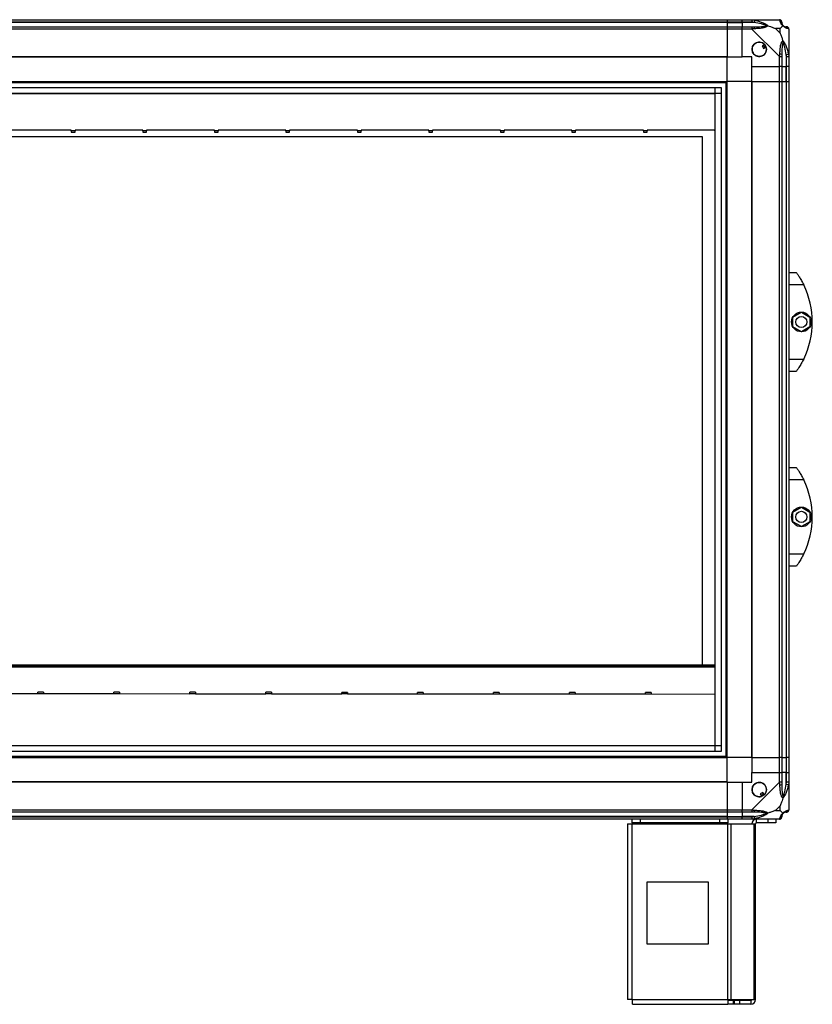
# Model space of a CAD drawing. Units: millimetres. Extents: x 200 to 4805, y 226 to 2821.
# Drawn here: x 1707 to 2350, y 1086 to 1884 of the extents above; entities that cross this region are included whole.
import ezdxf

# ---------------------------------------------------------------- set-up
doc = ezdxf.new("R2010")
doc.units = ezdxf.units.MM

msp = doc.modelspace()

# ---------------------------------------------------------------- linework, layer by layer
at = {"linetype": 'Continuous', "lineweight": 25}
for p, q in [((1165.85, 1883.63), (2280.85, 1883.63)), ((2280.85, 1883.63), (2280.85, 1881.63)), ((2280.85, 1883.63), (2292.85, 1883.63)), ((2292.85, 1883.63), (2300.9, 1883.63)), ((2292.85, 1881.63), (2292.85, 1883.63)), ((2300.9, 1883.63), (2323.1, 1883.63)), ((2303.02, 1883.3), (2302.62, 1881.38)), ((2280.85, 1881.63), (1165.85, 1881.63)), ((2280.85, 1881.38), (1165.85, 1881.38)), ((1165.85, 1877.88), (2280.85, 1877.88)), ((2280.85, 1875.88), (1165.85, 1875.88)), ((2280.85, 1881.63), (2280.85, 1881.38)), ((2292.85, 1881.63), (2280.85, 1881.63)), ((2280.85, 1881.38), (2280.85, 1877.88)), ((2280.85, 1881.38), (2292.85, 1881.38)), ((2280.85, 1877.88), (2280.85, 1875.88)), ((2280.85, 1877.88), (2292.85, 1877.88)), ((2280.85, 1875.88), (2280.85, 1853.63)), ((2292.85, 1875.88), (2280.85, 1875.88)), ((2300.9, 1881.63), (2292.85, 1881.63)), ((2292.85, 1881.63), (2292.85, 1881.38)), ((2302.62, 1881.38), (2292.85, 1881.38)), ((2292.85, 1881.38), (2292.85, 1877.88)), ((2292.85, 1877.88), (2300.9, 1877.88)), ((2292.85, 1875.88), (2292.85, 1877.88)), ((2292.85, 1853.63), (2292.85, 1875.88)), ((2300.9, 1875.88), (2292.85, 1875.88)), ((2323.1, 1853.68), (2300.9, 1875.88)), ((2323.66, 1876.45), (2319.97, 1876.45)), ((2319.97, 1876.45), (2323.66, 1872.75)), ((2323.66, 1872.75), (2323.66, 1876.45)), ((2330.85, 1875.88), (2330.85, 1853.68)), ((2311.13, 1863.61), (2309.1, 1862.41)), ((2309.1, 1862.41), (2310.37, 1860.26)), ((2310.37, 1860.26), (2312.41, 1861.46)), ((2280.85, 1853.63), (1165.85, 1853.63)), ((2280.85, 1853.28), (1165.85, 1853.28)), ((2280.85, 1853.28), (2280.85, 1853.63)), ((2280.85, 1853.63), (2292.85, 1853.63)), ((2280.85, 1833.63), (2280.85, 1853.28)), ((2300.85, 1853.63), (2292.85, 1853.63)), ((2300.85, 1845.63), (2300.85, 1853.63)), ((2323.1, 1845.63), (2323.1, 1853.68)), ((2325.1, 1853.68), (2325.1, 1845.63)), ((2328.6, 1855.41), (2330.52, 1855.8)), ((2328.6, 1855.41), (2328.6, 1845.63)), ((2328.85, 1845.63), (2328.85, 1853.68)), ((2330.85, 1853.68), (2330.85, 1845.63)), ((2300.85, 1845.63), (2323.1, 1845.63)), ((2300.85, 1833.63), (2300.85, 1845.63)), ((2325.1, 1845.63), (2323.1, 1845.63)), ((2323.1, 1833.63), (2323.1, 1845.63)), ((2325.1, 1845.63), (2328.6, 1845.63)), ((2325.1, 1845.63), (2325.1, 1833.63)), ((2328.6, 1845.63), (2328.85, 1845.63)), ((2328.6, 1833.63), (2328.6, 1845.63)), ((2330.85, 1845.63), (2328.85, 1845.63)), ((2328.85, 1833.63), (2328.85, 1845.63)), ((2330.85, 1845.63), (2330.85, 1833.63)), ((1165.85, 1833.63), (2280.85, 1833.63)), ((1165.85, 1832.63), (2280.85, 1832.63)), ((1170.81, 1828.67), (2275.89, 1828.67)), ((2271.17, 1290.59), (2271.17, 1828.67)), ((2275.89, 1828.67), (2275.89, 1290.59)), ((2279.85, 1285.63), (2279.85, 1833.63)), ((2280.85, 1285.63), (2280.85, 1833.63)), ((2300.5, 1833.63), (2280.85, 1833.63)), ((2300.5, 1833.63), (2300.5, 1285.63)), ((2300.85, 1833.63), (2300.5, 1833.63)), ((2300.85, 1833.63), (2300.85, 1285.63)), ((2300.85, 1833.63), (2323.1, 1833.63)), ((2323.1, 1285.63), (2323.1, 1833.63)), ((2323.1, 1833.63), (2325.1, 1833.63)), ((2325.1, 1833.63), (2325.1, 1285.63)), ((2325.1, 1833.63), (2328.6, 1833.63)), ((2328.6, 1833.63), (2328.6, 1285.63)), ((2328.6, 1833.63), (2328.85, 1833.63)), ((2328.85, 1285.63), (2328.85, 1833.63)), ((2328.85, 1833.63), (2330.85, 1833.63)), ((2330.85, 1833.63), (2330.85, 1285.63)), ((1170.81, 1823.95), (2275.89, 1823.95)), ((1175.62, 1823.86), (2271.08, 1823.86)), ((2271.08, 1295.4), (2271.08, 1823.86)), ((2260.85, 1788.63), (1245.85, 1788.63)), ((1748.85, 1794.02), (1693.85, 1794.02)), ((1748.85, 1793.63), (1748.85, 1794.02)), ((1751.85, 1793.63), (1748.85, 1793.63)), ((1748.85, 1793.63), (1748.85, 1792.58)), ((1748.85, 1792.58), (1751.85, 1792.58)), ((1806.85, 1794.02), (1751.85, 1794.02)), ((1751.85, 1794.02), (1751.85, 1793.63)), ((1751.85, 1792.58), (1751.85, 1793.63)), ((1806.85, 1793.63), (1806.85, 1794.02)), ((1809.85, 1793.63), (1806.85, 1793.63)), ((1806.85, 1793.63), (1806.85, 1792.58)), ((1806.85, 1792.58), (1809.85, 1792.58)), ((1864.85, 1794.02), (1809.85, 1794.02)), ((1809.85, 1794.02), (1809.85, 1793.63)), ((1809.85, 1792.58), (1809.85, 1793.63)), ((1864.85, 1793.63), (1864.85, 1794.02)), ((1867.85, 1793.63), (1864.85, 1793.63)), ((1864.85, 1793.63), (1864.85, 1792.58)), ((1864.85, 1792.58), (1867.85, 1792.58)), ((1922.85, 1794.02), (1867.85, 1794.02)), ((1867.85, 1794.02), (1867.85, 1793.63)), ((1867.85, 1792.58), (1867.85, 1793.63)), ((1922.85, 1793.63), (1922.85, 1794.02)), ((1925.85, 1793.63), (1922.85, 1793.63)), ((1922.85, 1793.63), (1922.85, 1792.58)), ((1922.85, 1792.58), (1925.85, 1792.58)), ((1980.85, 1794.02), (1925.85, 1794.02)), ((1925.85, 1794.02), (1925.85, 1793.63)), ((1925.85, 1792.58), (1925.85, 1793.63)), ((1980.85, 1793.63), (1980.85, 1794.02)), ((1983.85, 1793.63), (1980.85, 1793.63)), ((1980.85, 1793.63), (1980.85, 1792.58)), ((1980.85, 1792.58), (1983.85, 1792.58)), ((2038.85, 1794.02), (1983.85, 1794.02)), ((1983.85, 1794.02), (1983.85, 1793.63)), ((1983.85, 1792.58), (1983.85, 1793.63)), ((2038.85, 1793.63), (2038.85, 1794.02)), ((2041.85, 1793.63), (2038.85, 1793.63)), ((2038.85, 1793.63), (2038.85, 1792.58)), ((2038.85, 1792.58), (2041.85, 1792.58)), ((2096.85, 1794.02), (2041.85, 1794.02)), ((2041.85, 1794.02), (2041.85, 1793.63)), ((2041.85, 1792.58), (2041.85, 1793.63)), ((2096.85, 1793.63), (2096.85, 1794.02)), ((2099.85, 1793.63), (2096.85, 1793.63)), ((2096.85, 1793.63), (2096.85, 1792.58)), ((2096.85, 1792.58), (2099.85, 1792.58)), ((2154.85, 1794.02), (2099.85, 1794.02)), ((2099.85, 1794.02), (2099.85, 1793.63)), ((2099.85, 1792.58), (2099.85, 1793.63)), ((2154.85, 1793.63), (2154.85, 1794.02)), ((2157.85, 1793.63), (2154.85, 1793.63)), ((2154.85, 1793.63), (2154.85, 1792.58)), ((2154.85, 1792.58), (2157.85, 1792.58)), ((2212.85, 1794.02), (2157.85, 1794.02)), ((2157.85, 1794.02), (2157.85, 1793.63)), ((2157.85, 1792.58), (2157.85, 1793.63)), ((2212.85, 1793.63), (2212.85, 1794.02)), ((2215.85, 1793.63), (2212.85, 1793.63)), ((2212.85, 1793.63), (2212.85, 1792.58)), ((2212.85, 1792.58), (2215.85, 1792.58)), ((2215.85, 1794.02), (2215.85, 1793.63)), ((2270.85, 1794.02), (2215.85, 1794.02)), ((2215.85, 1792.58), (2215.85, 1793.63)), ((2260.85, 1360.63), (2260.85, 1788.63)), ((2270.85, 1793.63), (2270.85, 1794.02)), ((2270.85, 1793.63), (2270.85, 1792.58)), ((2271.08, 1793.63), (2270.85, 1793.63)), ((2270.85, 1792.58), (2271.08, 1792.58)), ((2330.85, 1678.63), (2336.85, 1678.63)), ((2342.88, 1668.63), (2330.85, 1668.63)), ((2334.15, 1642.56), (2340.95, 1646.48)), ((2340.95, 1646.48), (2347.75, 1642.56)), ((2334.15, 1634.7), (2334.15, 1642.56)), ((2347.75, 1642.56), (2347.75, 1634.7)), ((2340.95, 1630.78), (2334.15, 1634.7)), ((2347.75, 1634.7), (2340.95, 1630.78)), ((2330.85, 1608.63), (2342.88, 1608.63)), ((2336.85, 1598.63), (2330.85, 1598.63)), ((2330.85, 1520.63), (2336.85, 1520.63)), ((2342.88, 1510.63), (2330.85, 1510.63)), ((2334.15, 1484.56), (2340.95, 1488.48)), ((2334.15, 1476.7), (2334.15, 1484.56)), ((2340.95, 1488.48), (2347.75, 1484.56)), ((2347.75, 1484.56), (2347.75, 1476.7)), ((2340.95, 1472.78), (2334.15, 1476.7)), ((2347.75, 1476.7), (2340.95, 1472.78)), ((2330.85, 1450.63), (2342.88, 1450.63)), ((2336.85, 1440.63), (2330.85, 1440.63)), ((1270.92, 1360.63), (2271.08, 1360.63)), ((1270.92, 1359.63), (2271.08, 1359.63)), ((2271.08, 1358.83), (1270.92, 1358.83)), ((1721.73, 1337.17), (1664.73, 1337.21)), ((1726.33, 1338.61), (1721.73, 1338.61)), ((1721.73, 1337.56), (1721.73, 1338.61)), ((1721.73, 1337.17), (1721.73, 1337.56)), ((1721.73, 1337.56), (1726.33, 1337.56)), ((1726.33, 1338.61), (1726.33, 1337.56)), ((1726.33, 1337.17), (1726.33, 1337.56)), ((1783.33, 1337.14), (1726.33, 1337.17)), ((1787.93, 1338.57), (1783.33, 1338.58)), ((1783.33, 1337.53), (1783.33, 1338.58)), ((1783.33, 1337.14), (1783.33, 1337.53)), ((1783.33, 1337.53), (1787.93, 1337.52)), ((1787.93, 1338.57), (1787.93, 1337.52)), ((1787.93, 1337.14), (1787.93, 1337.52)), ((1844.93, 1337.1), (1787.93, 1337.14)), ((1849.53, 1338.54), (1844.93, 1338.54)), ((1844.93, 1337.49), (1844.93, 1338.54)), ((1844.93, 1337.1), (1844.93, 1337.49)), ((1844.93, 1337.49), (1849.53, 1337.49)), ((1849.53, 1338.54), (1849.53, 1337.49)), ((1849.53, 1337.1), (1849.53, 1337.49)), ((1906.53, 1337.07), (1849.53, 1337.1)), ((1911.13, 1338.5), (1906.53, 1338.5)), ((1906.53, 1337.45), (1906.53, 1338.5)), ((1906.53, 1337.07), (1906.53, 1337.45)), ((1906.53, 1337.45), (1911.13, 1337.45)), ((1911.13, 1338.5), (1911.13, 1337.45)), ((1911.13, 1337.06), (1911.13, 1337.45)), ((1968.13, 1337.03), (1911.13, 1337.06)), ((1972.73, 1338.46), (1968.13, 1338.47)), ((1968.13, 1337.42), (1968.13, 1338.47)), ((1968.13, 1337.03), (1968.13, 1337.42)), ((1968.13, 1337.42), (1972.73, 1337.41)), ((1972.73, 1338.46), (1972.73, 1337.41)), ((1972.73, 1337.03), (1972.73, 1337.41)), ((2029.73, 1336.99), (1972.73, 1337.03)), ((2034.33, 1338.43), (2029.73, 1338.43)), ((2029.73, 1337.38), (2029.73, 1338.43)), ((2029.73, 1336.99), (2029.73, 1337.38)), ((2029.73, 1337.38), (2034.33, 1337.38)), ((2034.33, 1338.43), (2034.33, 1337.38)), ((2034.33, 1336.99), (2034.33, 1337.38)), ((2091.33, 1336.96), (2034.33, 1336.99)), ((2095.93, 1338.39), (2091.33, 1338.4)), ((2091.33, 1337.35), (2091.33, 1338.4)), ((2091.33, 1336.96), (2091.33, 1337.35)), ((2091.33, 1337.35), (2095.93, 1337.34)), ((2095.93, 1338.39), (2095.93, 1337.34)), ((2095.93, 1336.96), (2095.93, 1337.34)), ((2152.93, 1336.92), (2095.93, 1336.96)), ((2157.53, 1338.36), (2152.93, 1338.36)), ((2152.93, 1337.31), (2152.93, 1338.36)), ((2152.93, 1336.92), (2152.93, 1337.31)), ((2152.93, 1337.31), (2157.53, 1337.31)), ((2157.53, 1338.36), (2157.53, 1337.31)), ((2157.53, 1336.92), (2157.53, 1337.31)), ((2214.53, 1336.89), (2157.53, 1336.92)), ((2219.13, 1338.32), (2214.53, 1338.32)), ((2214.53, 1337.27), (2214.53, 1338.32)), ((2214.53, 1336.89), (2214.53, 1337.27)), ((2214.53, 1337.27), (2219.13, 1337.27)), ((2219.13, 1338.32), (2219.13, 1337.27)), ((2219.13, 1336.88), (2219.13, 1337.27)), ((2271.08, 1336.85), (2219.13, 1336.88)), ((1170.81, 1295.31), (2275.89, 1295.31)), ((1175.62, 1295.4), (2271.08, 1295.4)), ((1165.85, 1286.63), (2280.85, 1286.63)), ((1165.85, 1285.63), (2280.85, 1285.63)), ((2275.89, 1290.59), (1170.81, 1290.59)), ((2300.5, 1285.63), (2280.85, 1285.63)), ((2280.85, 1265.98), (2280.85, 1285.63)), ((2300.85, 1285.63), (2300.5, 1285.63)), ((2300.85, 1285.63), (2323.1, 1285.63)), ((2300.85, 1285.63), (2300.85, 1273.63)), ((2325.1, 1285.63), (2323.1, 1285.63)), ((2323.1, 1273.63), (2323.1, 1285.63)), ((2325.1, 1285.63), (2328.6, 1285.63)), ((2325.1, 1285.63), (2325.1, 1273.63)), ((2328.6, 1285.63), (2328.85, 1285.63)), ((2328.6, 1285.63), (2328.6, 1273.63)), ((2330.85, 1285.63), (2328.85, 1285.63)), ((2328.85, 1273.63), (2328.85, 1285.63)), ((2330.85, 1285.63), (2330.85, 1273.63)), ((2300.85, 1265.63), (2300.85, 1273.63)), ((2300.85, 1273.63), (2323.1, 1273.63)), ((2323.1, 1265.58), (2323.1, 1273.63)), ((2323.1, 1273.63), (2325.1, 1273.63)), ((2325.1, 1273.63), (2325.1, 1265.58)), ((2328.6, 1273.63), (2325.1, 1273.63)), ((2328.6, 1263.86), (2328.6, 1273.63)), ((2328.85, 1273.63), (2328.6, 1273.63)), ((2328.85, 1265.58), (2328.85, 1273.63)), ((2328.85, 1273.63), (2330.85, 1273.63)), ((2330.85, 1273.63), (2330.85, 1265.58)), ((2280.85, 1265.98), (1165.85, 1265.98)), ((2280.85, 1265.63), (1165.85, 1265.63)), ((2280.85, 1265.63), (2280.85, 1265.98)), ((2280.85, 1265.63), (2280.85, 1243.38)), ((2280.85, 1265.63), (2292.85, 1265.63)), ((2292.85, 1265.63), (2292.85, 1243.38)), ((2292.85, 1265.63), (2300.85, 1265.63)), ((2300.9, 1243.38), (2323.1, 1265.58)), ((2330.52, 1263.46), (2328.6, 1263.86)), ((2330.85, 1265.58), (2330.85, 1243.38)), ((2309.63, 1257.38), (2307.48, 1256.11)), ((2307.48, 1256.11), (2308.68, 1254.08)), ((2310.83, 1255.35), (2309.63, 1257.38)), ((2323.66, 1246.51), (2319.97, 1242.82)), ((2323.66, 1242.82), (2323.66, 1246.51)), ((1165.85, 1243.38), (2280.85, 1243.38)), ((2280.85, 1241.38), (1165.85, 1241.38)), ((2280.85, 1237.88), (1165.85, 1237.88)), ((1165.85, 1237.63), (2280.85, 1237.63)), ((2280.85, 1243.38), (2280.85, 1241.38)), ((2280.85, 1243.38), (2292.85, 1243.38)), ((2280.85, 1241.38), (2280.85, 1237.88)), ((2292.85, 1241.38), (2280.85, 1241.38)), ((2280.85, 1237.88), (2280.85, 1237.63)), ((2280.85, 1237.88), (2292.85, 1237.88)), ((2280.85, 1237.63), (2280.85, 1235.63)), ((2280.85, 1237.63), (2292.85, 1237.63)), ((2292.85, 1243.38), (2300.9, 1243.38)), ((2292.85, 1241.38), (2292.85, 1243.38)), ((2300.9, 1241.38), (2292.85, 1241.38)), ((2292.85, 1241.38), (2292.85, 1237.88)), ((2302.62, 1237.88), (2292.85, 1237.88)), ((2292.85, 1237.88), (2292.85, 1237.63)), ((2292.85, 1237.63), (2300.9, 1237.63)), ((2292.85, 1235.63), (2292.85, 1237.63)), ((2302.62, 1237.88), (2303.02, 1235.96)), ((2319.97, 1242.82), (2323.66, 1242.82)), ((2280.85, 1235.63), (1165.85, 1235.63)), ((2200.05, 1231.83), (2200.05, 1089.63)), ((2200.05, 1231.83), (2203.85, 1231.83)), ((2203.85, 1232.63), (2203.85, 1235.63)), ((2210.21, 1232.63), (2203.85, 1232.63)), ((2203.85, 1232.63), (2203.85, 1231.83)), ((2203.85, 1231.83), (2281.28, 1231.83)), ((2203.85, 1089.43), (2203.85, 1231.83)), ((2210.21, 1235.63), (2210.21, 1232.63)), ((2274.91, 1232.63), (2210.21, 1232.63)), ((2274.91, 1232.63), (2274.91, 1235.63)), ((2281.28, 1232.63), (2274.91, 1232.63)), ((2292.85, 1235.63), (2280.85, 1235.63)), ((2281.28, 1235.63), (2281.28, 1232.63)), ((2281.28, 1231.83), (2281.28, 1232.63)), ((2281.28, 1089.43), (2281.28, 1231.83)), ((2281.28, 1231.83), (2283.96, 1231.83)), ((2283.96, 1089.43), (2283.96, 1231.83)), ((2283.96, 1231.83), (2302.74, 1231.83)), ((2300.9, 1235.63), (2292.85, 1235.63)), ((2323.1, 1235.63), (2300.9, 1235.63)), ((2302.74, 1089.43), (2302.74, 1231.83)), ((2302.74, 1231.83), (2303.85, 1231.83)), ((2303.85, 1089.43), (2303.85, 1231.83)), ((2304.65, 1232.63), (2304.65, 1235.63)), ((2313.98, 1232.63), (2304.65, 1232.63)), ((2313.98, 1232.63), (2313.98, 1235.63)), ((2320.35, 1232.63), (2313.98, 1232.63)), ((2320.35, 1235.63), (2320.35, 1232.63)), ((2215.66, 1184.63), (2215.66, 1134.63)), ((2265.66, 1184.63), (2215.66, 1184.63)), ((2265.66, 1134.63), (2265.66, 1184.63)), ((2215.66, 1134.63), (2265.66, 1134.63)), ((2203.85, 1089.43), (2281.28, 1089.43)), ((2204.05, 1085.63), (2281.28, 1085.63)), ((2281.28, 1089.43), (2281.28, 1085.63)), ((2281.28, 1089.43), (2283.96, 1089.43)), ((2285.64, 1088.63), (2281.28, 1088.63)), ((2285.64, 1085.63), (2281.28, 1085.63)), ((2283.96, 1089.43), (2302.74, 1089.43)), ((2285.64, 1088.63), (2285.64, 1085.63)), ((2286.35, 1088.63), (2285.64, 1088.63)), ((2286.35, 1085.63), (2285.64, 1085.63)), ((2286.35, 1088.63), (2286.35, 1085.63)), ((2290.71, 1088.63), (2286.35, 1088.63)), ((2290.71, 1085.63), (2286.35, 1085.63)), ((2290.71, 1088.63), (2290.71, 1085.63)), ((2300.05, 1088.63), (2290.71, 1088.63)), ((2300.05, 1085.63), (2290.71, 1085.63)), ((2300.05, 1088.63), (2300.05, 1085.63)), ((2302.74, 1089.43), (2303.85, 1089.43))]:
    msp.add_line(p, q, dxfattribs=at)
for centre, radius in [((2306.85, 1859.63), 5.88), ((2340.95, 1638.63), 8), ((2340.95, 1638.63), 4.55), ((2340.95, 1480.63), 8), ((2340.95, 1480.63), 4.55), ((2306.85, 1259.63), 5.88)]:
    msp.add_circle(centre, radius, dxfattribs=at)
for centre, radius, start, end in [((2323.13, 1881.37), 1.97, 0.44352, 79.35802), ((2300.86, 1876.6), 2.19, 351.5588, 35.99748), ((2328.6, 1881.38), 3.5, 205.64021, 225.81328), ((2328.58, 1875.91), 1.97, 10.64198, 89.55648), ((2306.85, 1859.63), 5.85, 42.92324, 18.24761), ((2306.85, 1859.63), 4.5, 14.4578, 46.71304), ((2306.85, 1859.63), 5.5, 17.44886, 43.72198), ((2306.85, 1859.63), 5.57, 17.62869, 43.54216), ((2323.81, 1853.64), 2.19, 54.00252, 98.4412), ((2281.81, 1638.63), 68.04, 333.83695, 26.16305), ((2281.81, 1480.63), 68.04, 333.83695, 26.16305), ((2306.85, 1259.63), 5.85, 312.92324, 288.24761), ((2323.81, 1265.62), 2.19, 261.5588, 305.99748), ((2306.85, 1259.63), 4.5, 284.4578, 316.71304), ((2306.85, 1259.63), 5.5, 287.44886, 313.72198), ((2306.85, 1259.63), 5.58, 287.62869, 313.54216), ((2300.86, 1242.67), 2.19, 324.00252, 8.4412), ((2323.13, 1237.9), 1.97, 280.64198, 359.55648), ((2328.6, 1237.88), 3.5, 115.64021, 135.81328), ((2328.58, 1243.35), 1.97, 270.44352, 349.35802), ((2304.65, 1231.83), 3.8, 90, 180), ((2304.65, 1231.83), 0.8, 90, 180), ((2300.05, 1089.43), 3.8, 270, 360), ((2300.05, 1089.43), 0.8, 270, 0)]:
    msp.add_arc(centre, radius, start, end, dxfattribs=at)
for points, knots in [([(2300.9, 1883.63), (2300.9, 1883.63), (2301.02, 1883.63), (2301.39, 1883.6), (2302.1, 1883.49), (2302.67, 1883.37), (2303.02, 1883.3)], [0, 0, 0, 0, 0.000027, 0.201648, 0.518771, 1, 1, 1, 1]), ([(2303.02, 1883.3), (2304.06, 1883.04), (2306.15, 1882.52), (2309.19, 1881.43), (2311.5, 1880.39), (2313.06, 1879.45), (2313.56, 1878.98), (2313.82, 1878.74)], [0, 0, 0, 0, 0.263168, 0.528193, 0.790072, 0.892858, 1, 1, 1, 1]), ([(2323.49, 1883.3), (2323.46, 1883.39), (2323.41, 1883.52), (2323.28, 1883.61), (2323.15, 1883.63), (2323.1, 1883.63), (2323.1, 1883.63)], [0, 0, 0, 0, 0.5860963, 0.8739888, 0.9999727, 1, 1, 1, 1]), ([(2325.96, 1878.74), (2325.95, 1878.75), (2325.66, 1878.99), (2325.18, 1879.46), (2324.46, 1880.39), (2323.96, 1881.43), (2323.67, 1882.51), (2323.55, 1883.04), (2323.49, 1883.3)], [0, 0, 0, 0, 0.001909, 0.107171, 0.209953, 0.471823, 0.734745, 1, 1, 1, 1]), ([(2302.62, 1881.38), (2302.31, 1881.44), (2301.74, 1881.56), (2301.16, 1881.61), (2300.9, 1881.63)], [0, 0, 0, 0, 0.544424, 1, 1, 1, 1]), ([(2300.9, 1877.88), (2301.16, 1877.88), (2301.74, 1877.88), (2302.31, 1877.88), (2302.62, 1877.88)], [0, 0, 0, 0, 0.455576, 1, 1, 1, 1]), ([(2303.02, 1876.27), (2302.6, 1876.24), (2301.97, 1876.19), (2301.26, 1876.06), (2300.98, 1875.93), (2300.9, 1875.88), (2300.9, 1875.88)], [0, 0, 0, 0, 0.586096, 0.873989, 0.999973, 1, 1, 1, 1]), ([(2312.6, 1878.91), (2312.49, 1878.96), (2312.08, 1879.16), (2310.76, 1879.65), (2307.56, 1880.56), (2304.62, 1881.05), (2302.62, 1881.38)], [0, 0, 0, 0, 0.038408, 0.140182, 0.419078, 1, 1, 1, 1]), ([(2302.62, 1877.88), (2304.62, 1877.89), (2307.56, 1877.91), (2310.76, 1878.31), (2312.08, 1878.67), (2312.49, 1878.85), (2312.6, 1878.91)], [0, 0, 0, 0, 0.580922, 0.859818, 0.961592, 1, 1, 1, 1]), ([(2313.82, 1878.74), (2313.82, 1878.74), (2313.61, 1878.44), (2313.04, 1877.96), (2311.51, 1877.24), (2309.19, 1876.74), (2306.16, 1876.46), (2304.07, 1876.34), (2303.02, 1876.27)], [0, 0, 0, 0, 0.001909, 0.107168, 0.209948, 0.471812, 0.735802, 1, 1, 1, 1]), ([(2313.82, 1878.74), (2313.56, 1878.8), (2313.17, 1878.9), (2312.75, 1878.91), (2312.6, 1878.91), (2312.6, 1878.91)], [0, 0, 0, 0, 0.64777, 0.993601, 1, 1, 1, 1]), ([(2313.82, 1878.74), (2314.53, 1878.51), (2316.05, 1878.01), (2318.13, 1877.27), (2319.43, 1876.69), (2319.97, 1876.45)], [0, 0, 0, 0, 0.3361, 0.724938, 1, 1, 1, 1]), ([(2323.66, 1876.45), (2323.8, 1876.58), (2324.12, 1876.9), (2324.6, 1877.38), (2325.08, 1877.86), (2325.54, 1878.32), (2325.81, 1878.6), (2325.96, 1878.74)], [0, 0, 0, 0, 0.151099, 0.353323, 0.601543, 0.787206, 1, 1, 1, 1]), ([(2325.1, 1881.63), (2325.1, 1881.61), (2325.1, 1881.56), (2325.1, 1881.44), (2325.1, 1881.38)], [0, 0, 0, 0, 0.455576, 1, 1, 1, 1]), ([(2325.1, 1881.38), (2325.11, 1881.05), (2325.13, 1880.56), (2325.52, 1879.65), (2325.88, 1879.16), (2326.07, 1878.96), (2326.12, 1878.91)], [0, 0, 0, 0, 0.580922, 0.859818, 0.961592, 1, 1, 1, 1]), ([(2325.96, 1878.74), (2326.02, 1878.8), (2326.11, 1878.9), (2326.12, 1878.91), (2326.12, 1878.91), (2326.12, 1878.91)], [0, 0, 0, 0, 0.64777, 0.993601, 1, 1, 1, 1]), ([(2330.52, 1876.27), (2330.26, 1876.33), (2329.73, 1876.45), (2328.65, 1876.74), (2327.61, 1877.25), (2326.67, 1877.95), (2326.2, 1878.47), (2325.96, 1878.74)], [0, 0, 0, 0, 0.263168, 0.528193, 0.790072, 0.892858, 1, 1, 1, 1]), ([(2326.12, 1878.91), (2326.18, 1878.85), (2326.38, 1878.67), (2326.87, 1878.31), (2327.78, 1877.91), (2328.27, 1877.89), (2328.6, 1877.88)], [0, 0, 0, 0, 0.038408, 0.140182, 0.419078, 1, 1, 1, 1]), ([(2328.6, 1877.88), (2328.66, 1877.88), (2328.78, 1877.88), (2328.83, 1877.88), (2328.85, 1877.88)], [0, 0, 0, 0, 0.544424, 1, 1, 1, 1]), ([(2330.85, 1875.88), (2330.85, 1875.88), (2330.85, 1875.97), (2330.82, 1876.09), (2330.71, 1876.2), (2330.59, 1876.25), (2330.52, 1876.27)], [0, 0, 0, 0, 0.0000273, 0.2016485, 0.5187705, 1, 1, 1, 1]), ([(2323.66, 1872.75), (2323.8, 1872.46), (2324.12, 1871.77), (2324.6, 1870.55), (2325.08, 1869.24), (2325.54, 1867.89), (2325.81, 1867.05), (2325.96, 1866.6)], [0, 0, 0, 0, 0.151099, 0.353323, 0.601543, 0.787206, 1, 1, 1, 1]), ([(2323.49, 1855.8), (2323.56, 1856.85), (2323.68, 1858.94), (2323.96, 1861.97), (2324.47, 1864.28), (2325.17, 1865.84), (2325.69, 1866.35), (2325.96, 1866.6)], [0, 0, 0, 0, 0.264206, 0.528205, 0.790077, 0.892861, 1, 1, 1, 1]), ([(2326.12, 1865.38), (2326.07, 1865.27), (2325.88, 1864.87), (2325.52, 1863.54), (2325.13, 1860.34), (2325.11, 1857.4), (2325.1, 1855.41)], [0, 0, 0, 0, 0.038408, 0.140182, 0.419078, 1, 1, 1, 1]), ([(2325.96, 1866.6), (2325.96, 1866.6), (2326.2, 1866.39), (2326.67, 1865.82), (2327.61, 1864.29), (2328.65, 1861.97), (2329.73, 1858.94), (2330.26, 1856.85), (2330.52, 1855.8)], [0, 0, 0, 0, 0.001909, 0.107171, 0.209953, 0.471823, 0.734745, 1, 1, 1, 1]), ([(2326.12, 1865.38), (2326.12, 1865.38), (2326.12, 1865.53), (2326.11, 1865.95), (2326.02, 1866.34), (2325.96, 1866.6)], [0, 0, 0, 0, 0.006399, 0.35223, 1, 1, 1, 1]), ([(2328.6, 1855.41), (2328.27, 1857.4), (2327.78, 1860.34), (2326.87, 1863.54), (2326.38, 1864.87), (2326.18, 1865.27), (2326.12, 1865.38)], [0, 0, 0, 0, 0.580922, 0.859818, 0.961592, 1, 1, 1, 1]), ([(2323.1, 1853.68), (2323.1, 1853.68), (2323.19, 1853.8), (2323.31, 1854.17), (2323.42, 1854.88), (2323.47, 1855.46), (2323.49, 1855.8)], [0, 0, 0, 0, 0.000027, 0.201648, 0.518771, 1, 1, 1, 1]), ([(2325.1, 1855.41), (2325.1, 1855.1), (2325.1, 1854.53), (2325.1, 1853.95), (2325.1, 1853.68)], [0, 0, 0, 0, 0.544424, 1, 1, 1, 1]), ([(2328.85, 1853.68), (2328.83, 1853.95), (2328.78, 1854.53), (2328.66, 1855.1), (2328.6, 1855.41)], [0, 0, 0, 0, 0.455576, 1, 1, 1, 1]), ([(2330.52, 1855.8), (2330.61, 1855.38), (2330.74, 1854.76), (2330.83, 1854.04), (2330.85, 1853.76), (2330.85, 1853.68), (2330.85, 1853.68)], [0, 0, 0, 0, 0.586096, 0.873989, 0.999973, 1, 1, 1, 1]), ([(2336.85, 1678.63), (2336.91, 1678.55), (2337.04, 1678.38), (2337.95, 1677.08), (2339.28, 1675.08), (2340.69, 1672.76), (2341.93, 1670.51), (2342.56, 1669.26), (2342.88, 1668.63)], [0, 0, 0, 0, 0.172881, 0.345159, 0.531977, 0.752754, 0.874677, 1, 1, 1, 1]), ([(2342.88, 1608.63), (2342.56, 1608), (2341.92, 1606.73), (2340.92, 1604.91), (2339.92, 1603.23), (2338.76, 1601.38), (2337.65, 1599.74), (2336.95, 1598.76), (2336.88, 1598.67), (2336.85, 1598.63)], [0, 0, 0, 0, 0.125584, 0.251197, 0.376805, 0.502359, 0.711139, 0.886601, 1, 1, 1, 1]), ([(2336.85, 1520.63), (2336.91, 1520.55), (2337.04, 1520.38), (2337.95, 1519.08), (2339.28, 1517.08), (2340.69, 1514.76), (2341.93, 1512.51), (2342.56, 1511.26), (2342.88, 1510.63)], [0, 0, 0, 0, 0.172881, 0.345159, 0.531977, 0.752754, 0.874677, 1, 1, 1, 1]), ([(2342.88, 1450.63), (2342.56, 1450), (2341.92, 1448.73), (2340.92, 1446.91), (2339.92, 1445.23), (2338.76, 1443.38), (2337.65, 1441.74), (2336.95, 1440.76), (2336.88, 1440.67), (2336.85, 1440.63)], [0, 0, 0, 0, 0.125584, 0.251197, 0.376805, 0.502359, 0.711139, 0.886601, 1, 1, 1, 1]), ([(2323.49, 1263.46), (2323.46, 1263.88), (2323.41, 1264.51), (2323.28, 1265.22), (2323.15, 1265.5), (2323.1, 1265.58), (2323.1, 1265.58)], [0, 0, 0, 0, 0.586096, 0.873989, 0.999973, 1, 1, 1, 1]), ([(2325.96, 1252.66), (2325.95, 1252.66), (2325.66, 1252.88), (2325.18, 1253.44), (2324.46, 1254.97), (2323.96, 1257.29), (2323.68, 1260.32), (2323.56, 1262.41), (2323.49, 1263.46)], [0, 0, 0, 0, 0.001909, 0.107168, 0.209948, 0.471812, 0.735802, 1, 1, 1, 1]), ([(2325.1, 1265.58), (2325.1, 1265.32), (2325.1, 1264.74), (2325.1, 1264.17), (2325.1, 1263.86)], [0, 0, 0, 0, 0.455576, 1, 1, 1, 1]), ([(2325.1, 1263.86), (2325.11, 1261.87), (2325.13, 1258.92), (2325.52, 1255.72), (2325.88, 1254.4), (2326.07, 1253.99), (2326.12, 1253.88)], [0, 0, 0, 0, 0.580922, 0.859818, 0.961592, 1, 1, 1, 1]), ([(2330.52, 1263.46), (2330.26, 1262.42), (2329.73, 1260.33), (2328.65, 1257.29), (2327.61, 1254.98), (2326.67, 1253.42), (2326.2, 1252.92), (2325.96, 1252.66)], [0, 0, 0, 0, 0.263168, 0.528193, 0.790072, 0.892858, 1, 1, 1, 1]), ([(2326.12, 1253.88), (2326.18, 1253.99), (2326.38, 1254.4), (2326.87, 1255.72), (2327.78, 1258.92), (2328.27, 1261.87), (2328.6, 1263.86)], [0, 0, 0, 0, 0.038408, 0.140182, 0.419078, 1, 1, 1, 1]), ([(2328.6, 1263.86), (2328.66, 1264.17), (2328.78, 1264.74), (2328.83, 1265.32), (2328.85, 1265.58)], [0, 0, 0, 0, 0.544424, 1, 1, 1, 1]), ([(2330.85, 1265.58), (2330.85, 1265.58), (2330.85, 1265.46), (2330.82, 1265.09), (2330.71, 1264.38), (2330.59, 1263.81), (2330.52, 1263.46)], [0, 0, 0, 0, 0.000027, 0.201648, 0.518771, 1, 1, 1, 1]), ([(2325.96, 1252.66), (2326.02, 1252.92), (2326.11, 1253.31), (2326.12, 1253.73), (2326.12, 1253.88), (2326.12, 1253.88)], [0, 0, 0, 0, 0.64777, 0.993601, 1, 1, 1, 1]), ([(2325.96, 1252.66), (2325.73, 1251.95), (2325.23, 1250.43), (2324.49, 1248.35), (2323.91, 1247.05), (2323.66, 1246.51)], [0, 0, 0, 0, 0.3361, 0.724938, 1, 1, 1, 1]), ([(2300.9, 1243.38), (2300.9, 1243.38), (2301.02, 1243.29), (2301.39, 1243.17), (2302.1, 1243.06), (2302.67, 1243.01), (2303.02, 1242.99)], [0, 0, 0, 0, 0.000027, 0.201648, 0.518771, 1, 1, 1, 1]), ([(2302.62, 1241.38), (2302.31, 1241.38), (2301.74, 1241.38), (2301.16, 1241.38), (2300.9, 1241.38)], [0, 0, 0, 0, 0.544424, 1, 1, 1, 1]), ([(2300.9, 1237.63), (2301.16, 1237.65), (2301.74, 1237.7), (2302.31, 1237.82), (2302.62, 1237.88)], [0, 0, 0, 0, 0.455576, 1, 1, 1, 1]), ([(2312.6, 1240.36), (2312.49, 1240.41), (2312.08, 1240.6), (2310.76, 1240.96), (2307.56, 1241.35), (2304.62, 1241.37), (2302.62, 1241.38)], [0, 0, 0, 0, 0.038408, 0.140182, 0.419078, 1, 1, 1, 1]), ([(2302.62, 1237.88), (2304.62, 1238.21), (2307.56, 1238.7), (2310.76, 1239.61), (2312.08, 1240.11), (2312.49, 1240.3), (2312.6, 1240.36)], [0, 0, 0, 0, 0.580922, 0.859818, 0.961592, 1, 1, 1, 1]), ([(2303.02, 1242.99), (2304.07, 1242.92), (2306.16, 1242.8), (2309.19, 1242.52), (2311.5, 1242.01), (2313.06, 1241.31), (2313.56, 1240.79), (2313.82, 1240.52)], [0, 0, 0, 0, 0.264206, 0.528205, 0.790077, 0.892861, 1, 1, 1, 1]), ([(2313.82, 1240.52), (2313.82, 1240.52), (2313.61, 1240.28), (2313.04, 1239.81), (2311.51, 1238.87), (2309.19, 1237.83), (2306.16, 1236.75), (2304.07, 1236.22), (2303.02, 1235.96)], [0, 0, 0, 0, 0.001909, 0.107171, 0.209953, 0.471823, 0.734745, 1, 1, 1, 1]), ([(2312.6, 1240.36), (2312.6, 1240.36), (2312.75, 1240.36), (2313.17, 1240.37), (2313.56, 1240.46), (2313.82, 1240.52)], [0, 0, 0, 0, 0.006399, 0.35223, 1, 1, 1, 1]), ([(2319.97, 1242.82), (2319.67, 1242.68), (2318.99, 1242.36), (2317.77, 1241.88), (2316.46, 1241.4), (2315.11, 1240.94), (2314.27, 1240.67), (2313.82, 1240.52)], [0, 0, 0, 0, 0.151099, 0.353323, 0.601543, 0.787206, 1, 1, 1, 1]), ([(2323.49, 1235.96), (2323.55, 1236.22), (2323.67, 1236.75), (2323.96, 1237.83), (2324.47, 1238.87), (2325.17, 1239.81), (2325.69, 1240.28), (2325.96, 1240.52)], [0, 0, 0, 0, 0.263168, 0.528193, 0.790072, 0.892858, 1, 1, 1, 1]), ([(2323.66, 1242.82), (2323.8, 1242.68), (2324.12, 1242.36), (2324.6, 1241.88), (2325.08, 1241.4), (2325.54, 1240.94), (2325.81, 1240.67), (2325.96, 1240.52)], [0, 0, 0, 0, 0.151099, 0.353323, 0.601543, 0.787206, 1, 1, 1, 1]), ([(2326.12, 1240.36), (2326.07, 1240.3), (2325.88, 1240.11), (2325.52, 1239.61), (2325.13, 1238.7), (2325.11, 1238.21), (2325.1, 1237.88)], [0, 0, 0, 0, 0.038408, 0.140182, 0.419078, 1, 1, 1, 1]), ([(2325.1, 1237.88), (2325.1, 1237.82), (2325.1, 1237.7), (2325.1, 1237.65), (2325.1, 1237.63)], [0, 0, 0, 0, 0.544424, 1, 1, 1, 1]), ([(2325.96, 1240.52), (2325.96, 1240.53), (2326.2, 1240.82), (2326.67, 1241.3), (2327.61, 1242.02), (2328.65, 1242.52), (2329.73, 1242.81), (2330.26, 1242.93), (2330.52, 1242.99)], [0, 0, 0, 0, 0.0019093, 0.1071706, 0.2099533, 0.4718233, 0.7347452, 1, 1, 1, 1]), ([(2325.96, 1240.52), (2326.02, 1240.46), (2326.11, 1240.37), (2326.12, 1240.36), (2326.12, 1240.36), (2326.12, 1240.36)], [0, 0, 0, 0, 0.64777, 0.993601, 1, 1, 1, 1]), ([(2328.6, 1241.38), (2328.27, 1241.37), (2327.78, 1241.35), (2326.87, 1240.96), (2326.38, 1240.6), (2326.18, 1240.41), (2326.12, 1240.36)], [0, 0, 0, 0, 0.580922, 0.859818, 0.961592, 1, 1, 1, 1]), ([(2328.85, 1241.38), (2328.83, 1241.38), (2328.78, 1241.38), (2328.66, 1241.38), (2328.6, 1241.38)], [0, 0, 0, 0, 0.455576, 1, 1, 1, 1]), ([(2330.52, 1242.99), (2330.61, 1243.02), (2330.74, 1243.07), (2330.83, 1243.2), (2330.85, 1243.33), (2330.85, 1243.38), (2330.85, 1243.38)], [0, 0, 0, 0, 0.586096, 0.873989, 0.999973, 1, 1, 1, 1]), ([(2303.02, 1235.96), (2302.6, 1235.87), (2301.97, 1235.74), (2301.26, 1235.65), (2300.98, 1235.63), (2300.9, 1235.63), (2300.9, 1235.63)], [0, 0, 0, 0, 0.586096, 0.873989, 0.999973, 1, 1, 1, 1]), ([(2323.1, 1235.63), (2323.1, 1235.63), (2323.19, 1235.63), (2323.31, 1235.66), (2323.42, 1235.77), (2323.47, 1235.89), (2323.49, 1235.96)], [0, 0, 0, 0, 0.0000273, 0.2016485, 0.5187705, 1, 1, 1, 1])]:
    msp.add_open_spline(points, degree=3, knots=knots, dxfattribs=at)
for points in [[(2300.9, 1883.63), (2300.9, 1883.6), (2300.9, 1883.54), (2300.9, 1883.08), (2300.9, 1882.42), (2300.9, 1881.89), (2300.9, 1881.63)], [(2325.1, 1881.63), (2325.07, 1881.89), (2325.01, 1882.42), (2324.55, 1883.08), (2323.89, 1883.54), (2323.36, 1883.6), (2323.1, 1883.63)], [(2300.9, 1877.88), (2300.9, 1877.85), (2300.9, 1877.79), (2300.9, 1877.33), (2300.9, 1876.67), (2300.9, 1876.14), (2300.9, 1875.88)], [(2330.85, 1875.88), (2330.82, 1876.14), (2330.76, 1876.67), (2330.3, 1877.33), (2329.64, 1877.79), (2329.11, 1877.85), (2328.85, 1877.88)], [(2323.1, 1853.68), (2323.36, 1853.68), (2323.89, 1853.68), (2324.55, 1853.68), (2325.01, 1853.68), (2325.07, 1853.68), (2325.1, 1853.68)], [(2328.85, 1853.68), (2329.11, 1853.68), (2329.64, 1853.68), (2330.3, 1853.68), (2330.76, 1853.68), (2330.82, 1853.68), (2330.85, 1853.68)], [(2325.1, 1265.58), (2325.07, 1265.58), (2325.01, 1265.58), (2324.55, 1265.58), (2323.89, 1265.58), (2323.36, 1265.58), (2323.1, 1265.58)], [(2330.85, 1265.58), (2330.82, 1265.58), (2330.76, 1265.58), (2330.3, 1265.58), (2329.64, 1265.58), (2329.11, 1265.58), (2328.85, 1265.58)], [(2300.9, 1243.38), (2300.9, 1243.12), (2300.9, 1242.59), (2300.9, 1241.93), (2300.9, 1241.47), (2300.9, 1241.41), (2300.9, 1241.38)], [(2300.9, 1237.63), (2300.9, 1237.37), (2300.9, 1236.84), (2300.9, 1236.18), (2300.9, 1235.72), (2300.9, 1235.66), (2300.9, 1235.63)], [(2323.1, 1235.63), (2323.36, 1235.66), (2323.89, 1235.72), (2324.55, 1236.18), (2325.01, 1236.84), (2325.07, 1237.37), (2325.1, 1237.63)], [(2328.85, 1241.38), (2329.11, 1241.41), (2329.64, 1241.47), (2330.3, 1241.93), (2330.76, 1242.59), (2330.82, 1243.12), (2330.85, 1243.38)], [(2203.85, 1089.43), (2203.35, 1089.45), (2202.36, 1089.48), (2201.1, 1089.53), (2200.22, 1089.58), (2200.11, 1089.61), (2200.05, 1089.63)], [(2204.05, 1085.63), (2204.03, 1085.69), (2204, 1085.8), (2203.95, 1086.68), (2203.9, 1087.94), (2203.87, 1088.93), (2203.85, 1089.43)]]:
    msp.add_open_spline(points, degree=3, dxfattribs=at)

doc.saveas('drawing.dxf')
